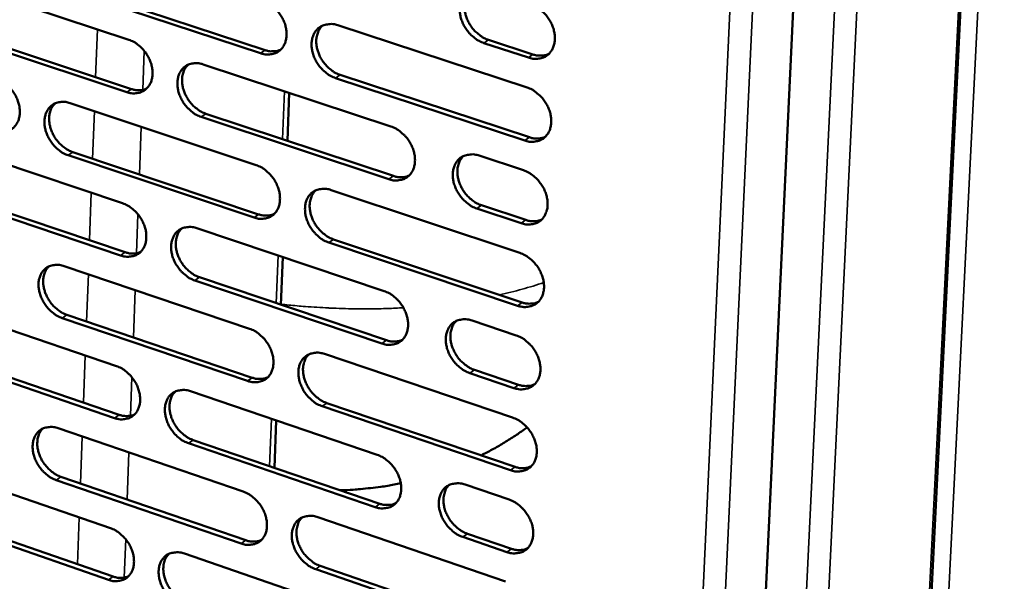
# Model space of a CAD drawing. Units: millimetres. Extents: x 65 to 5840, y 100 to 4100.
# Drawn here: x 5232 to 5358, y 2933 to 3004 of the extents above; entities that cross this region are included whole.
import ezdxf

# ---------------------------------------------------------------- set-up
doc = ezdxf.new("R2010")
doc.units = ezdxf.units.MM
doc.header["$LTSCALE"] = 20
doc.layers.add('Visible (ISO)', color=7, linetype='Continuous', lineweight=50)
doc.layers.add('Visible Narrow (ISO)', color=7, linetype='Continuous', lineweight=35)

msp = doc.modelspace()

# ---------------------------------------------------------------- linework, layer by layer
at = {"layer": 'Visible (ISO)'}
for p, q in [((5341.34, 2790.77), (5355.4, 3073.55)), ((5333.34, 3061.31), (5319.66, 2772.08)), ((5222.41, 3009.31), (5245.98, 3001.51)), ((5262.78, 2999.78), (5239.02, 3007.62)), ((5239.62, 3008.01), (5263.37, 3000.18)), ((5245.73, 2994.83), (5222.18, 3002.66)), ((5222.78, 3003.05), (5246.33, 2995.23)), ((5272.62, 3003.35), (5296.75, 2995.43)), ((5296.92, 2999.23), (5291.26, 3001.08)), ((5291.85, 3001.49), (5297.51, 2999.64)), ((5255.48, 2998.37), (5279.4, 2990.46)), ((5296.46, 2988.67), (5272.35, 2996.62)), ((5272.94, 2997.03), (5297.05, 2989.08)), ((5266.21, 2988.63), (5266.45, 2994.74)), ((5238.5, 2993.44), (5262.22, 2985.54)), ((5279.12, 2983.74), (5255.22, 2991.68)), ((5255.82, 2992.08), (5279.71, 2984.15)), ((5221.68, 2988.55), (5245.2, 2980.67)), ((5261.95, 2978.86), (5238.26, 2986.78)), ((5238.85, 2987.19), (5262.54, 2979.26)), ((5290.65, 2986.74), (5296.29, 2984.87)), ((5222.05, 2982.34), (5245.54, 2974.43)), ((5271.77, 2982.36), (5295.84, 2974.34)), ((5244.95, 2974.02), (5221.45, 2981.93)), ((5296, 2978.13), (5290.36, 2980)), ((5290.95, 2980.42), (5296.59, 2978.54)), ((5254.67, 2977.49), (5278.53, 2969.49)), ((5272.09, 2976.07), (5296.13, 2968.03)), ((5295.54, 2967.62), (5271.5, 2975.66)), ((5265.37, 2967.75), (5265.61, 2973.82)), ((5237.74, 2972.67), (5261.39, 2964.69)), ((5255.01, 2971.24), (5278.84, 2963.22)), ((5278.25, 2962.8), (5254.41, 2970.83)), ((5220.96, 2967.9), (5244.42, 2959.93)), ((5261.13, 2958.03), (5237.49, 2966.05)), ((5238.09, 2966.46), (5261.72, 2958.45)), ((5289.75, 2965.73), (5295.38, 2963.84)), ((5244.17, 2953.31), (5220.73, 2961.31)), ((5221.33, 2961.72), (5244.76, 2953.72)), ((5270.92, 2961.47), (5294.92, 2953.36)), ((5295.09, 2957.13), (5289.46, 2959.03)), ((5290.05, 2959.44), (5295.68, 2957.55)), ((5253.87, 2956.71), (5277.66, 2948.62)), ((5294.63, 2946.67), (5270.65, 2954.8)), ((5271.24, 2955.22), (5295.22, 2947.09)), ((5264.54, 2946.97), (5264.78, 2953)), ((5296.38, 2951.83), (5296.76, 2952.11)), ((5236.98, 2952.01), (5260.57, 2943.93)), ((5277.39, 2941.97), (5253.61, 2950.09)), ((5254.2, 2950.5), (5277.98, 2942.38)), ((5220.24, 2947.34), (5243.64, 2939.28)), ((5260.31, 2937.31), (5236.73, 2945.41)), ((5237.33, 2945.82), (5260.9, 2937.73)), ((5288.85, 2944.82), (5294.47, 2942.91)), ((5220.61, 2941.2), (5243.98, 2933.11)), ((5243.39, 2932.7), (5220.02, 2940.78)), ((5270.08, 2940.68), (5294.02, 2932.48)), ((5289.16, 2938.57), (5294.77, 2936.65)), ((5294.18, 2936.23), (5288.57, 2938.15)), ((5253.07, 2936.03), (5276.8, 2927.86)), ((5293.73, 2925.82), (5269.81, 2934.04)), ((5270.4, 2934.46), (5294.31, 2926.24))]:
    msp.add_line(p, q, dxfattribs=at)
at = {"layer": 'Visible (ISO)', "flags": 128}
for points in [[(5291.26, 3001.08, -0.031718), (5290.63, 3001.35, -0.052239), (5290.27, 3001.58, -0.013122), (5289.64, 3002.1, -0.031024), (5289.39, 3002.35, -0.029304), (5289.02, 3002.82, -0.029288), (5288.71, 3003.33, -0.03113), (5288.47, 3003.86, -0.030097), (5288.29, 3004.42, -0.035516), (5288.2, 3004.95, -0.033759), (5288.18, 3005.52, -0.042249), (5288.24, 3006.02, -0.040559), (5288.38, 3006.51, -0.049481), (5288.59, 3006.93, -0.048677), (5288.88, 3007.31, -0.052677), (5289.23, 3007.6, -0.052667), (5289.63, 3007.82, -0.048496), (5289.92, 3007.91, -0.02369), (5290.55, 3008.01, -0.065996), (5290.97, 3008, -0.046641), (5291.55, 3007.85)], [(5289.55, 3007.79, 0.040144), (5289.22, 3007.4, 0.063961), (5289.06, 3007.12, 0.019067), (5288.87, 3006.56, 0.039556), (5288.81, 3006.28, 0.032115), (5288.77, 3005.79, 0.033792), (5288.8, 3005.33, 0.028172), (5288.89, 3004.82, 0.029423), (5289.03, 3004.34, 0.026329), (5289.25, 3003.85, 0.026876), (5289.5, 3003.4, 0.026342), (5289.81, 3002.96, 0.026115), (5290.16, 3002.56, 0.028126), (5290.38, 3002.37, 0.010852), (5290.97, 3001.91, 0.048052), (5291.28, 3001.72, 0.028632), (5291.85, 3001.49)], [(5263.04, 3006.49, -0.031713), (5263.67, 3006.23, -0.0523), (5264.02, 3006.01, -0.013137), (5264.65, 3005.48, -0.031009), (5264.89, 3005.24, -0.029166), (5265.26, 3004.77, -0.029176), (5265.57, 3004.26, -0.030936), (5265.81, 3003.74, -0.029913), (5265.98, 3003.18, -0.035305), (5266.08, 3002.65, -0.033536), (5266.1, 3002.09, -0.042106), (5266.04, 3001.59, -0.040392), (5265.9, 3001.1, -0.049546), (5265.7, 3000.68, -0.048745), (5265.41, 3000.31, -0.052999), (5265.07, 3000.02, -0.053013), (5264.68, 2999.8, -0.048852), (5264.38, 2999.71, -0.023933), (5263.77, 2999.62, -0.066288), (5263.35, 2999.63, -0.046935), (5262.78, 2999.78)], [(5297.21, 3006, -0.03175), (5297.85, 3005.74, -0.052275), (5298.21, 3005.51, -0.013156), (5298.84, 3004.98, -0.03106), (5299.09, 3004.74, -0.029379), (5299.46, 3004.26, -0.029347), (5299.77, 3003.75, -0.031225), (5300.01, 3003.23, -0.030185), (5300.19, 3002.66, -0.035634), (5300.28, 3002.13, -0.033887), (5300.3, 3001.56, -0.042376), (5300.24, 3001.06, -0.040721), (5300.1, 3000.56, -0.049563), (5299.89, 3000.14, -0.048808), (5299.6, 2999.77, -0.052638), (5299.25, 2999.47, -0.052678), (5298.85, 2999.25, -0.048351), (5298.55, 2999.16, -0.023613), (5297.92, 2999.07, -0.065834), (5297.5, 2999.08, -0.046508), (5296.92, 2999.23)], [(5272.35, 2996.62, -0.031657), (5271.72, 2996.89, -0.052197), (5271.37, 2997.11, -0.013083), (5270.74, 2997.64, -0.030955), (5270.5, 2997.88, -0.02916), (5270.13, 2998.35, -0.029162), (5269.82, 2998.86, -0.03096), (5269.58, 2999.38, -0.029928), (5269.41, 2999.95, -0.035346), (5269.31, 3000.47, -0.033569), (5269.29, 3001.04, -0.042141), (5269.35, 3001.53, -0.040416), (5269.49, 3002.02, -0.049537), (5269.69, 3002.44, -0.048712), (5269.98, 3002.81, -0.052928), (5270.32, 3003.11, -0.052907), (5270.72, 3003.32, -0.04877), (5271.01, 3003.41, -0.023857), (5271.63, 3003.51, -0.066217), (5272.05, 3003.5, -0.046867), (5272.62, 3003.35)], [(5270.66, 3003.3, 0.04017), (5270.33, 3002.91, 0.064055), (5270.17, 3002.63, 0.019098), (5269.98, 3002.07, 0.03956), (5269.92, 3001.8, 0.032005), (5269.88, 3001.31, 0.033706), (5269.91, 3000.85, 0.028045), (5270, 3000.34, 0.029306), (5270.15, 2999.87, 0.026217), (5270.36, 2999.38, 0.026759), (5270.61, 2998.93, 0.026262), (5270.92, 2998.5, 0.026019), (5271.27, 2998.1, 0.028095), (5271.48, 2997.9, 0.01084), (5272.07, 2997.45, 0.048053), (5272.38, 2997.26, 0.028608), (5272.94, 2997.03)], [(5245.98, 3001.51, -0.03165), (5246.61, 3001.25, -0.05225), (5246.95, 3001.02, -0.013096), (5247.57, 3000.5, -0.030938), (5247.82, 3000.26, -0.02903), (5248.18, 2999.79, -0.029055), (5248.49, 2999.29, -0.03078), (5248.72, 2998.77, -0.029758), (5248.9, 2998.21, -0.035153), (5248.99, 2997.68, -0.033365), (5249.02, 2997.12, -0.042015), (5248.96, 2996.63, -0.040268), (5248.82, 2996.14, -0.049608), (5248.62, 2995.73, -0.048789), (5248.34, 2995.36, -0.053237), (5248, 2995.07, -0.053242), (5247.61, 2994.85, -0.049103), (5247.32, 2994.76, -0.024084), (5246.71, 2994.67, -0.066484), (5246.3, 2994.68, -0.047139), (5245.73, 2994.83)], [(5263.37, 3000.18, 0.030464), (5263.79, 3000.07, 0.047541), (5264.06, 3000.03, 0.011613), (5264.41, 3000.04, 0.012954), (5264.73, 3000.05, 0.053142), (5264.96, 3000.1, 0.032242), (5265.33, 3000.23)], [(5297.51, 2999.64, 0.030834), (5297.94, 2999.52, 0.048012), (5298.22, 2999.49, 0.011867), (5298.58, 2999.49, 0.013235), (5298.91, 2999.51, 0.05366), (5299.15, 2999.56, 0.032632), (5299.53, 2999.7)], [(5255.22, 2991.68, -0.031594), (5254.6, 2991.94, -0.052147), (5254.25, 2992.17, -0.013043), (5253.63, 2992.69, -0.030885), (5253.38, 2992.93, -0.029024), (5253.02, 2993.4, -0.029041), (5252.71, 2993.91, -0.030803), (5252.47, 2994.43, -0.029772), (5252.3, 2994.99, -0.035194), (5252.2, 2995.51, -0.033398), (5252.18, 2996.07, -0.04205), (5252.24, 2996.56, -0.040292), (5252.38, 2997.05, -0.049599), (5252.58, 2997.47, -0.048755), (5252.86, 2997.84, -0.053166), (5253.2, 2998.13, -0.053136), (5253.59, 2998.35, -0.049021), (5253.88, 2998.44, -0.024009), (5254.49, 2998.53, -0.066414), (5254.91, 2998.52, -0.047071), (5255.48, 2998.37)], [(5253.54, 2998.32, 0.040187), (5253.21, 2997.94, 0.064134), (5253.06, 2997.67, 0.01912), (5252.87, 2997.11, 0.039556), (5252.81, 2996.83, 0.031895), (5252.77, 2996.35, 0.03362), (5252.8, 2995.89, 0.027921), (5252.89, 2995.39, 0.02919), (5253.04, 2994.91, 0.026106), (5253.25, 2994.43, 0.026644), (5253.5, 2993.98, 0.026178), (5253.8, 2993.55, 0.025921), (5254.15, 2993.15, 0.028054), (5254.36, 2992.96, 0.010821), (5254.94, 2992.5, 0.048035), (5255.25, 2992.31, 0.028574), (5255.82, 2992.08)], [(5229.08, 2996.57, -0.031586), (5229.7, 2996.31, -0.052199), (5230.05, 2996.09, -0.013056), (5230.66, 2995.57, -0.030867), (5230.9, 2995.33, -0.028896), (5231.26, 2994.86, -0.028935), (5231.57, 2994.36, -0.030625), (5231.8, 2993.84, -0.029604), (5231.98, 2993.28, -0.035003), (5232.07, 2992.76, -0.033195), (5232.1, 2992.21, -0.041924), (5232.04, 2991.72, -0.040144), (5231.91, 2991.23, -0.049668), (5231.71, 2990.82, -0.048831), (5231.43, 2990.45, -0.053474), (5231.1, 2990.16, -0.053471), (5230.71, 2989.95, -0.049354), (5230.42, 2989.86, -0.024235), (5229.82, 2989.77, -0.06668), (5229.41, 2989.78, -0.047343), (5228.85, 2989.93)], [(5246.33, 2995.23, 0.030358), (5246.74, 2995.12, 0.047394), (5247.01, 2995.09, 0.01154), (5247.35, 2995.09, 0.012884), (5247.66, 2995.1, 0.053027), (5247.89, 2995.14, 0.032146), (5248.26, 2995.28)], [(5296.75, 2995.43, -0.031659), (5297.39, 2995.16, -0.052152), (5297.74, 2994.93, -0.013093), (5298.38, 2994.4, -0.030968), (5298.63, 2994.16, -0.029316), (5299, 2993.68, -0.029274), (5299.31, 2993.17, -0.031197), (5299.55, 2992.65, -0.030141), (5299.73, 2992.08, -0.035656), (5299.82, 2991.55, -0.033891), (5299.84, 2990.98, -0.042465), (5299.78, 2990.49, -0.040804), (5299.64, 2989.99, -0.049708), (5299.43, 2989.57, -0.048961), (5299.13, 2989.2, -0.052755), (5298.79, 2988.9, -0.052802), (5298.39, 2988.69, -0.048351), (5298.09, 2988.6, -0.023597), (5297.46, 2988.5, -0.065774), (5297.04, 2988.52, -0.046489), (5296.46, 2988.67)], [(5238.26, 2986.78, -0.03153), (5237.63, 2987.05, -0.052097), (5237.29, 2987.27, -0.013002), (5236.67, 2987.79, -0.030814), (5236.43, 2988.04, -0.02889), (5236.07, 2988.5, -0.028922), (5235.76, 2989, -0.030649), (5235.53, 2989.52, -0.029618), (5235.35, 2990.08, -0.035043), (5235.26, 2990.6, -0.033227), (5235.24, 2991.16, -0.041959), (5235.29, 2991.64, -0.040168), (5235.43, 2992.13, -0.049659), (5235.63, 2992.54, -0.048798), (5235.91, 2992.91, -0.053403), (5236.24, 2993.2, -0.053365), (5236.63, 2993.42, -0.049272), (5236.92, 2993.51, -0.02416), (5237.52, 2993.6, -0.06661), (5237.94, 2993.59, -0.047276), (5238.5, 2993.44)], [(5236.59, 2993.4, 0.040202), (5236.26, 2993.02, 0.06421), (5236.11, 2992.75, 0.019141), (5235.93, 2992.2, 0.03955), (5235.86, 2991.92, 0.031784), (5235.83, 2991.44, 0.033532), (5235.86, 2990.98, 0.027797), (5235.95, 2990.48, 0.029074), (5236.09, 2990.01, 0.025996), (5236.3, 2989.52, 0.026529), (5236.55, 2989.07, 0.026094), (5236.85, 2988.65, 0.025823), (5237.2, 2988.25, 0.028013), (5237.41, 2988.06, 0.010802), (5237.99, 2987.61, 0.048016), (5238.29, 2987.42, 0.028539), (5238.85, 2987.19)], [(5279.4, 2990.46, -0.031596), (5280.03, 2990.19, -0.052103), (5280.38, 2989.97, -0.013053), (5281.01, 2989.44, -0.030898), (5281.26, 2989.19, -0.02918), (5281.63, 2988.72, -0.029152), (5281.94, 2988.21, -0.031039), (5282.18, 2987.69, -0.029982), (5282.35, 2987.13, -0.035501), (5282.45, 2986.6, -0.033717), (5282.47, 2986.03, -0.042374), (5282.41, 2985.54, -0.040679), (5282.27, 2985.05, -0.049773), (5282.06, 2984.63, -0.049008), (5281.77, 2984.26, -0.052996), (5281.43, 2983.97, -0.053032), (5281.03, 2983.75, -0.048601), (5280.74, 2983.67, -0.023747), (5280.12, 2983.57, -0.06597), (5279.7, 2983.59, -0.046693), (5279.12, 2983.74)], [(5297.05, 2989.08, 0.030989), (5297.48, 2988.96, 0.048182), (5297.76, 2988.93, 0.011972), (5298.13, 2988.93, 0.013374), (5298.45, 2988.95, 0.053945), (5298.7, 2989, 0.032826), (5299.08, 2989.14)], [(5290.36, 2980, -0.031538), (5289.73, 2980.27, -0.051994), (5289.37, 2980.5, -0.012997), (5288.74, 2981.03, -0.030842), (5288.5, 2981.28, -0.029181), (5288.13, 2981.75, -0.029143), (5287.82, 2982.26, -0.031075), (5287.58, 2982.78, -0.030008), (5287.4, 2983.35, -0.035559), (5287.31, 2983.87, -0.033767), (5287.29, 2984.44, -0.042426), (5287.34, 2984.93, -0.040723), (5287.49, 2985.43, -0.049772), (5287.7, 2985.84, -0.048984), (5287.98, 2986.21, -0.052912), (5288.33, 2986.51, -0.052916), (5288.73, 2986.72, -0.048495), (5289.02, 2986.81, -0.023657), (5289.65, 2986.9, -0.065875), (5290.07, 2986.89, -0.046604), (5290.65, 2986.74)], [(5288.63, 2986.68, 0.040023), (5288.31, 2986.29, 0.063853), (5288.16, 2986.01, 0.018973), (5287.97, 2985.45, 0.039427), (5287.91, 2985.18, 0.031922), (5287.87, 2984.69, 0.033618), (5287.9, 2984.23, 0.027967), (5288, 2983.72, 0.02923), (5288.14, 2983.25, 0.026113), (5288.36, 2982.77, 0.026669), (5288.61, 2982.31, 0.026107), (5288.92, 2981.89, 0.025889), (5289.27, 2981.49, 0.027864), (5289.48, 2981.3, 0.010674), (5290.07, 2980.84, 0.047683), (5290.38, 2980.65, 0.028366), (5290.95, 2980.42)], [(5262.22, 2985.54, -0.031533), (5262.84, 2985.27, -0.052054), (5263.19, 2985.05, -0.013012), (5263.82, 2984.52, -0.030827), (5264.06, 2984.28, -0.029044), (5264.42, 2983.81, -0.029032), (5264.73, 2983.3, -0.030882), (5264.97, 2982.78, -0.029826), (5265.15, 2982.22, -0.035348), (5265.24, 2981.7, -0.033544), (5265.26, 2981.14, -0.042282), (5265.21, 2980.65, -0.040555), (5265.07, 2980.15, -0.049836), (5264.86, 2979.74, -0.049053), (5264.58, 2979.37, -0.053236), (5264.24, 2979.08, -0.053263), (5263.84, 2978.87, -0.048851), (5263.55, 2978.78, -0.023898), (5262.94, 2978.69, -0.066165), (5262.52, 2978.7, -0.046897), (5261.95, 2978.86)], [(5296.29, 2984.87, -0.031569), (5296.93, 2984.6, -0.052029), (5297.28, 2984.38, -0.01303), (5297.92, 2983.85, -0.030877), (5298.16, 2983.6, -0.029255), (5298.53, 2983.13, -0.029201), (5298.85, 2982.62, -0.03117), (5299.09, 2982.09, -0.030096), (5299.26, 2981.52, -0.035678), (5299.36, 2980.99, -0.033895), (5299.38, 2980.43, -0.042555), (5299.32, 2979.94, -0.040887), (5299.17, 2979.44, -0.049854), (5298.96, 2979.02, -0.049115), (5298.67, 2978.65, -0.052872), (5298.33, 2978.36, -0.052925), (5297.93, 2978.14, -0.048349), (5297.63, 2978.06, -0.02358), (5297.01, 2977.96, -0.065713), (5296.58, 2977.98, -0.04647), (5296, 2978.13)], [(5279.71, 2984.15, 0.030879), (5280.14, 2984.03, 0.04803), (5280.42, 2984, 0.011894), (5280.78, 2984, 0.0133), (5281.1, 2984.01, 0.053824), (5281.34, 2984.06, 0.032725), (5281.71, 2984.2)], [(5271.5, 2975.66, -0.031478), (5270.87, 2975.93, -0.051952), (5270.52, 2976.16, -0.012959), (5269.89, 2976.68, -0.030774), (5269.65, 2976.93, -0.029038), (5269.29, 2977.4, -0.029018), (5268.98, 2977.9, -0.030905), (5268.74, 2978.42, -0.029841), (5268.56, 2978.99, -0.035389), (5268.47, 2979.51, -0.033576), (5268.45, 2980.07, -0.042318), (5268.5, 2980.56, -0.040579), (5268.64, 2981.06, -0.049827), (5268.85, 2981.47, -0.049019), (5269.13, 2981.84, -0.053164), (5269.48, 2982.13, -0.053156), (5269.87, 2982.34, -0.04877), (5270.16, 2982.43, -0.023823), (5270.78, 2982.52, -0.066095), (5271.2, 2982.51, -0.046829), (5271.77, 2982.36)], [(5269.79, 2982.31, 0.040049), (5269.47, 2981.92, 0.063946), (5269.32, 2981.65, 0.019003), (5269.13, 2981.09, 0.03943), (5269.07, 2980.81, 0.031814), (5269.04, 2980.33, 0.033534), (5269.07, 2979.87, 0.027843), (5269.16, 2979.37, 0.029115), (5269.31, 2978.9, 0.026004), (5269.52, 2978.41, 0.026555), (5269.77, 2977.96, 0.02603), (5270.08, 2977.54, 0.025796), (5270.43, 2977.14, 0.027835), (5270.64, 2976.95, 0.010664), (5271.22, 2976.49, 0.047685), (5271.53, 2976.31, 0.028344), (5272.09, 2976.07)], [(5245.2, 2980.67, -0.03147), (5245.82, 2980.4, -0.052004), (5246.17, 2980.18, -0.012972), (5246.79, 2979.66, -0.030757), (5247.03, 2979.41, -0.028909), (5247.39, 2978.95, -0.028912), (5247.7, 2978.44, -0.030726), (5247.93, 2977.92, -0.029671), (5248.11, 2977.36, -0.035196), (5248.2, 2976.84, -0.033372), (5248.22, 2976.28, -0.042191), (5248.17, 2975.8, -0.040429), (5248.03, 2975.31, -0.049898), (5247.83, 2974.9, -0.049097), (5247.55, 2974.53, -0.053475), (5247.21, 2974.24, -0.053493), (5246.82, 2974.03, -0.049102), (5246.53, 2973.94, -0.024049), (5245.93, 2973.86, -0.066359), (5245.51, 2973.87, -0.0471), (5244.95, 2974.02)], [(5262.54, 2979.26, 0.03077), (5262.96, 2979.15, 0.047879), (5263.24, 2979.11, 0.011818), (5263.59, 2979.11, 0.013227), (5263.91, 2979.13, 0.053705), (5264.14, 2979.17, 0.032624), (5264.52, 2979.31)], [(5296.59, 2978.54, 0.031142), (5297.02, 2978.42, 0.048349), (5297.31, 2978.39, 0.012075), (5297.67, 2978.39, 0.013513), (5298, 2978.41, 0.054227), (5298.24, 2978.46, 0.033018), (5298.63, 2978.61)], [(5254.41, 2970.83, -0.031415), (5253.79, 2971.1, -0.051903), (5253.44, 2971.32, -0.012919), (5252.82, 2971.85, -0.030704), (5252.58, 2972.09, -0.028903), (5252.22, 2972.56, -0.028898), (5251.91, 2973.06, -0.03075), (5251.67, 2973.58, -0.029686), (5251.5, 2974.14, -0.035236), (5251.4, 2974.66, -0.033405), (5251.38, 2975.22, -0.042226), (5251.44, 2975.71, -0.040454), (5251.58, 2976.2, -0.049889), (5251.78, 2976.61, -0.049063), (5252.06, 2976.98, -0.053403), (5252.4, 2977.27, -0.053386), (5252.79, 2977.48, -0.04902), (5253.08, 2977.57, -0.023974), (5253.69, 2977.66, -0.06629), (5254.1, 2977.64, -0.047033), (5254.67, 2977.49)], [(5252.72, 2977.45, 0.040065), (5252.4, 2977.07, 0.064023), (5252.25, 2976.79, 0.019025), (5252.06, 2976.24, 0.039425), (5252.01, 2975.97, 0.031705), (5251.97, 2975.49, 0.033448), (5252, 2975.03, 0.027721), (5252.1, 2974.53, 0.029001), (5252.24, 2974.06, 0.025896), (5252.45, 2973.58, 0.026443), (5252.7, 2973.13, 0.025948), (5253.01, 2972.7, 0.025701), (5253.35, 2972.31, 0.027796), (5253.56, 2972.12, 0.010646), (5254.14, 2971.66, 0.047669), (5254.45, 2971.47, 0.028311), (5255.01, 2971.24)], [(5245.54, 2974.43, 0.030661), (5245.95, 2974.31, 0.047729), (5246.23, 2974.28, 0.011742), (5246.57, 2974.28, 0.013155), (5246.88, 2974.29, 0.053586), (5247.12, 2974.33, 0.032524), (5247.49, 2974.47)], [(5295.84, 2974.34, -0.03148), (5296.47, 2974.07, -0.051907), (5296.83, 2973.85, -0.012968), (5297.46, 2973.32, -0.030786), (5297.7, 2973.07, -0.029193), (5298.07, 2972.6, -0.029128), (5298.39, 2972.09, -0.031142), (5298.62, 2971.56, -0.030052), (5298.8, 2971, -0.035699), (5298.9, 2970.47, -0.033899), (5298.92, 2969.9, -0.042644), (5298.86, 2969.41, -0.04097), (5298.71, 2968.92, -0.05), (5298.5, 2968.5, -0.049269), (5298.21, 2968.13, -0.052988), (5297.87, 2967.84, -0.053048), (5297.47, 2967.63, -0.048347), (5297.17, 2967.54, -0.023562), (5296.55, 2967.45, -0.065651), (5296.12, 2967.47, -0.04645), (5295.54, 2967.62)], [(5237.49, 2966.05, -0.031352), (5236.87, 2966.32, -0.051853), (5236.53, 2966.54, -0.012879), (5235.91, 2967.06, -0.030634), (5235.67, 2967.31, -0.02877), (5235.31, 2967.77, -0.02878), (5235.01, 2968.27, -0.030596), (5234.77, 2968.79, -0.029532), (5234.6, 2969.35, -0.035085), (5234.5, 2969.86, -0.033234), (5234.48, 2970.42, -0.042134), (5234.53, 2970.9, -0.040329), (5234.67, 2971.39, -0.049949), (5234.87, 2971.8, -0.049106), (5235.15, 2972.16, -0.053642), (5235.48, 2972.45, -0.053616), (5235.87, 2972.66, -0.049271), (5236.16, 2972.75, -0.024125), (5236.76, 2972.84, -0.066484), (5237.17, 2972.82, -0.047236), (5237.74, 2972.67)], [(5235.81, 2972.64, 0.040079), (5235.49, 2972.26, 0.064097), (5235.35, 2971.99, 0.019045), (5235.16, 2971.44, 0.039419), (5235.1, 2971.16, 0.031596), (5235.07, 2970.68, 0.033362), (5235.1, 2970.23, 0.027599), (5235.2, 2969.73, 0.028887), (5235.34, 2969.27, 0.025787), (5235.55, 2968.79, 0.02633), (5235.8, 2968.34, 0.025867), (5236.1, 2967.91, 0.025606), (5236.45, 2967.52, 0.027756), (5236.65, 2967.33, 0.010627), (5237.23, 2966.88, 0.047651), (5237.53, 2966.69, 0.028278), (5238.09, 2966.46)], [(5278.53, 2969.49, -0.031417), (5279.16, 2969.22, -0.051859), (5279.51, 2969, -0.012929), (5280.14, 2968.47, -0.030716), (5280.38, 2968.22, -0.029057), (5280.75, 2967.75, -0.029008), (5281.06, 2967.24, -0.030984), (5281.3, 2966.72, -0.029894), (5281.48, 2966.16, -0.035545), (5281.57, 2965.63, -0.033724), (5281.59, 2965.07, -0.042552), (5281.53, 2964.58, -0.040844), (5281.39, 2964.09, -0.050065), (5281.18, 2963.68, -0.049316), (5280.9, 2963.31, -0.05323), (5280.55, 2963.02, -0.053279), (5280.16, 2962.81, -0.048597), (5279.86, 2962.72, -0.023712), (5279.25, 2962.63, -0.065846), (5278.83, 2962.65, -0.046653), (5278.25, 2962.8)], [(5296.13, 2968.03, 0.031293), (5296.57, 2967.91, 0.048514), (5296.85, 2967.88, 0.012178), (5297.22, 2967.88, 0.013652), (5297.55, 2967.9, 0.054508), (5297.79, 2967.95, 0.033208), (5298.18, 2968.09)], [(5261.39, 2964.69, -0.031355), (5262.02, 2964.42, -0.05181), (5262.36, 2964.19, -0.012889), (5262.99, 2963.66, -0.030647), (5263.23, 2963.42, -0.028923), (5263.59, 2962.95, -0.028889), (5263.9, 2962.45, -0.030828), (5264.14, 2961.93, -0.029739), (5264.32, 2961.37, -0.035391), (5264.41, 2960.84, -0.033551), (5264.43, 2960.28, -0.042459), (5264.37, 2959.8, -0.040718), (5264.23, 2959.31, -0.050127), (5264.03, 2958.9, -0.049362), (5263.75, 2958.53, -0.053471), (5263.41, 2958.25, -0.053511), (5263.02, 2958.04, -0.048847), (5262.73, 2957.95, -0.023862), (5262.11, 2957.86, -0.066039), (5261.7, 2957.88, -0.046855), (5261.13, 2958.03)], [(5289.46, 2959.03, -0.031359), (5288.83, 2959.3, -0.051751), (5288.48, 2959.52, -0.012873), (5287.85, 2960.06, -0.030661), (5287.6, 2960.3, -0.029058), (5287.24, 2960.77, -0.028998), (5286.92, 2961.28, -0.03102), (5286.69, 2961.8, -0.02992), (5286.51, 2962.37, -0.035602), (5286.42, 2962.89, -0.033774), (5286.4, 2963.46, -0.042604), (5286.45, 2963.94, -0.040889), (5286.6, 2964.44, -0.050063), (5286.8, 2964.85, -0.049292), (5287.09, 2965.22, -0.053146), (5287.44, 2965.51, -0.053162), (5287.83, 2965.72, -0.048492), (5288.13, 2965.81, -0.023622), (5288.75, 2965.9, -0.065752), (5289.17, 2965.88, -0.046565), (5289.75, 2965.73)], [(5287.72, 2965.67, 0.039902), (5287.4, 2965.29, 0.063744), (5287.25, 2965.01, 0.018879), (5287.07, 2964.45, 0.039296), (5287.01, 2964.18, 0.03173), (5286.98, 2963.69, 0.033444), (5287.01, 2963.24, 0.027762), (5287.11, 2962.73, 0.029037), (5287.26, 2962.27, 0.025899), (5287.47, 2961.78, 0.026464), (5287.73, 2961.33, 0.025876), (5288.03, 2960.91, 0.025667), (5288.38, 2960.51, 0.027606), (5288.59, 2960.32, 0.0105), (5289.18, 2959.87, 0.047318), (5289.49, 2959.68, 0.028104), (5290.05, 2959.44)], [(5295.38, 2963.84, -0.03139), (5296.01, 2963.57, -0.051786), (5296.37, 2963.34, -0.012907), (5297, 2962.81, -0.030695), (5297.25, 2962.56, -0.029132), (5297.61, 2962.09, -0.029056), (5297.93, 2961.58, -0.031115), (5298.16, 2961.06, -0.030008), (5298.34, 2960.49, -0.035721), (5298.44, 2959.97, -0.033903), (5298.46, 2959.4, -0.042734), (5298.4, 2958.91, -0.041053), (5298.25, 2958.42, -0.050146), (5298.04, 2958.01, -0.049424), (5297.75, 2957.64, -0.053104), (5297.41, 2957.35, -0.05317), (5297.01, 2957.14, -0.048344), (5296.71, 2957.05, -0.023544), (5296.09, 2956.96, -0.065589), (5295.67, 2956.98, -0.04643), (5295.09, 2957.13)], [(5278.84, 2963.22, 0.03118), (5279.27, 2963.09, 0.048359), (5279.55, 2963.06, 0.012098), (5279.91, 2963.06, 0.013575), (5280.24, 2963.08, 0.054384), (5280.48, 2963.13, 0.033104), (5280.86, 2963.27)], [(5270.65, 2954.8, -0.0313), (5270.02, 2955.07, -0.051709), (5269.67, 2955.3, -0.012836), (5269.05, 2955.83, -0.030594), (5268.81, 2956.07, -0.028917), (5268.44, 2956.54, -0.028874), (5268.13, 2957.05, -0.030851), (5267.9, 2957.57, -0.029753), (5267.72, 2958.13, -0.035432), (5267.63, 2958.65, -0.033584), (5267.61, 2959.21, -0.042494), (5267.66, 2959.7, -0.040743), (5267.8, 2960.19, -0.050119), (5268.01, 2960.6, -0.049328), (5268.29, 2960.96, -0.053399), (5268.63, 2961.25, -0.053404), (5269.03, 2961.46, -0.048766), (5269.32, 2961.55, -0.023788), (5269.93, 2961.64, -0.06597), (5270.35, 2961.62, -0.046789), (5270.92, 2961.47)], [(5268.93, 2961.42, 0.039926), (5268.61, 2961.04, 0.063835), (5268.46, 2960.76, 0.018908), (5268.28, 2960.21, 0.039299), (5268.22, 2959.93, 0.031622), (5268.19, 2959.45, 0.033361), (5268.23, 2959, 0.027641), (5268.32, 2958.5, 0.028924), (5268.47, 2958.03, 0.025793), (5268.68, 2957.55, 0.026353), (5268.93, 2957.1, 0.025801), (5269.24, 2956.68, 0.025576), (5269.59, 2956.29, 0.027578), (5269.79, 2956.1, 0.010491), (5270.38, 2955.64, 0.047321), (5270.68, 2955.45, 0.028083), (5271.24, 2955.22)], [(5244.42, 2959.93, -0.031292), (5245.04, 2959.66, -0.051761), (5245.38, 2959.43, -0.012849), (5246, 2958.91, -0.030577), (5246.24, 2958.67, -0.028789), (5246.6, 2958.2, -0.02877), (5246.91, 2957.7, -0.030673), (5247.14, 2957.18, -0.029585), (5247.32, 2956.62, -0.035238), (5247.41, 2956.1, -0.033379), (5247.44, 2955.55, -0.042366), (5247.38, 2955.06, -0.040592), (5247.24, 2954.57, -0.050189), (5247.04, 2954.17, -0.049406), (5246.76, 2953.8, -0.053711), (5246.43, 2953.52, -0.053742), (5246.04, 2953.31, -0.049097), (5245.75, 2953.23, -0.024011), (5245.14, 2953.14, -0.066232), (5244.73, 2953.16, -0.047058), (5244.17, 2953.31)], [(5261.72, 2958.45, 0.031068), (5262.14, 2958.32, 0.048205), (5262.42, 2958.29, 0.01202), (5262.78, 2958.29, 0.013499), (5263.09, 2958.31, 0.05426), (5263.33, 2958.35, 0.033), (5263.7, 2958.49)], [(5295.68, 2957.55, 0.031443), (5296.11, 2957.42, 0.048675), (5296.4, 2957.39, 0.01228), (5296.77, 2957.39, 0.01379), (5297.09, 2957.41, 0.054786), (5297.34, 2957.46, 0.033397), (5297.73, 2957.61)], [(5253.61, 2950.09, -0.031237), (5252.99, 2950.36, -0.05166), (5252.64, 2950.58, -0.012796), (5252.02, 2951.11, -0.030524), (5251.78, 2951.35, -0.028784), (5251.42, 2951.82, -0.028756), (5251.11, 2952.32, -0.030696), (5250.88, 2952.84, -0.029599), (5250.7, 2953.4, -0.035279), (5250.61, 2953.92, -0.033411), (5250.59, 2954.47, -0.042401), (5250.64, 2954.96, -0.040617), (5250.78, 2955.44, -0.05018), (5250.98, 2955.85, -0.049372), (5251.26, 2956.21, -0.05364), (5251.6, 2956.5, -0.053635), (5251.99, 2956.71, -0.049016), (5252.28, 2956.8, -0.023937), (5252.89, 2956.88, -0.066164), (5253.3, 2956.87, -0.046991), (5253.87, 2956.71)], [(5251.9, 2956.67, 0.039941), (5251.59, 2956.29, 0.06391), (5251.44, 2956.02, 0.018929), (5251.26, 2955.47, 0.039294), (5251.2, 2955.2, 0.031515), (5251.18, 2954.72, 0.033276), (5251.21, 2954.27, 0.027521), (5251.3, 2953.77, 0.028812), (5251.45, 2953.3, 0.025687), (5251.66, 2952.82, 0.026243), (5251.91, 2952.38, 0.025722), (5252.21, 2951.96, 0.025483), (5252.56, 2951.56, 0.027541), (5252.77, 2951.37, 0.010474), (5253.34, 2950.92, 0.047306), (5253.65, 2950.73, 0.028052), (5254.2, 2950.5)], [(5244.76, 2953.72, 0.030957), (5245.18, 2953.6, 0.048052), (5245.45, 2953.57, 0.011942), (5245.8, 2953.56, 0.013424), (5246.11, 2953.58, 0.054137), (5246.35, 2953.62, 0.032896), (5246.72, 2953.76)], [(5236.73, 2945.41, -0.031175), (5236.11, 2945.68, -0.05161), (5235.77, 2945.91, -0.012757), (5235.16, 2946.43, -0.030455), (5234.92, 2946.67, -0.028651), (5234.56, 2947.14, -0.028639), (5234.25, 2947.64, -0.030543), (5234.02, 2948.15, -0.029447), (5233.84, 2948.71, -0.035127), (5233.75, 2949.23, -0.033241), (5233.73, 2949.78, -0.042308), (5233.78, 2950.26, -0.040491), (5233.92, 2950.75, -0.05024), (5234.12, 2951.15, -0.049415), (5234.39, 2951.51, -0.053879), (5234.73, 2951.8, -0.053866), (5235.11, 2952.01, -0.049266), (5235.4, 2952.09, -0.024087), (5236, 2952.17, -0.066356), (5236.42, 2952.16, -0.047193), (5236.98, 2952.01)], [(5294.92, 2953.36, -0.031301), (5295.56, 2953.09, -0.051665), (5295.91, 2952.86, -0.012845), (5296.54, 2952.33, -0.030605), (5296.79, 2952.08, -0.029071), (5297.16, 2951.61, -0.028984), (5297.47, 2951.1, -0.031087), (5297.71, 2950.58, -0.029963), (5297.88, 2950.01, -0.035743), (5297.98, 2949.49, -0.033907), (5298, 2948.93, -0.042823), (5297.94, 2948.44, -0.041137), (5297.79, 2947.95, -0.050292), (5297.59, 2947.53, -0.049579), (5297.3, 2947.17, -0.05322), (5296.95, 2946.88, -0.053292), (5296.55, 2946.67, -0.04834), (5296.26, 2946.58, -0.023526), (5295.63, 2946.5, -0.065526), (5295.21, 2946.51, -0.046409), (5294.63, 2946.67)], [(5235.04, 2951.97, 0.039954), (5234.72, 2951.59, 0.063982), (5234.58, 2951.32, 0.018949), (5234.4, 2950.78, 0.039286), (5234.35, 2950.5, 0.031407), (5234.32, 2950.03, 0.033191), (5234.35, 2949.58, 0.027402), (5234.45, 2949.08, 0.028701), (5234.59, 2948.62, 0.025581), (5234.8, 2948.14, 0.026133), (5235.05, 2947.7, 0.025642), (5235.35, 2947.28, 0.02539), (5235.7, 2946.89, 0.027502), (5235.9, 2946.7, 0.010456), (5236.47, 2946.25, 0.04729), (5236.78, 2946.06, 0.02802), (5237.33, 2945.82)], [(5296.38, 2951.83, -0.009567), (5295.06, 2950.94, -0.009567), (5293.71, 2950.09, -0.009571), (5292.32, 2949.29, -0.009571), (5290.91, 2948.55)], [(5277.66, 2948.62, -0.03124), (5278.29, 2948.35, -0.051616), (5278.64, 2948.13, -0.012806), (5279.27, 2947.59, -0.030536), (5279.51, 2947.35, -0.028936), (5279.88, 2946.88, -0.028865), (5280.19, 2946.37, -0.03093), (5280.42, 2945.85, -0.029807), (5280.6, 2945.29, -0.035587), (5280.7, 2944.77, -0.033732), (5280.72, 2944.21, -0.04273), (5280.66, 2943.72, -0.04101), (5280.52, 2943.23, -0.050357), (5280.31, 2942.82, -0.049626), (5280.02, 2942.46, -0.053463), (5279.68, 2942.17, -0.053525), (5279.29, 2941.96, -0.048589), (5279, 2941.88, -0.023675), (5278.38, 2941.79, -0.065719), (5277.96, 2941.81, -0.04661), (5277.39, 2941.97)], [(5295.22, 2947.09, 0.03159), (5295.66, 2946.96, 0.048834), (5295.95, 2946.93, 0.012381), (5296.32, 2946.93, 0.013927), (5296.64, 2946.95, 0.055063), (5296.89, 2947, 0.033585), (5297.28, 2947.15)], [(5280.66, 2944.99, -0.007701), (5278.99, 2944.67, -0.014516), (5278.1, 2944.54, -0.000892), (5276.81, 2944.39, -0.000891), (5275.51, 2944.25, -0.014486), (5274.61, 2944.17, -0.007692), (5272.91, 2944.11)], [(5288.57, 2938.15, -0.031182), (5287.94, 2938.42, -0.051509), (5287.59, 2938.65, -0.012751), (5286.96, 2939.18, -0.030481), (5286.71, 2939.43, -0.028937), (5286.35, 2939.9, -0.028855), (5286.04, 2940.41, -0.030966), (5285.8, 2940.93, -0.029832), (5285.62, 2941.49, -0.035645), (5285.53, 2942.01, -0.033782), (5285.51, 2942.57, -0.042783), (5285.57, 2943.06, -0.041055), (5285.71, 2943.55, -0.050356), (5285.92, 2943.96, -0.049602), (5286.2, 2944.33, -0.053379), (5286.55, 2944.61, -0.053407), (5286.94, 2944.82, -0.048485), (5287.24, 2944.91, -0.023585), (5287.86, 2944.99, -0.065626), (5288.28, 2944.98, -0.046523), (5288.85, 2944.82)], [(5286.81, 2944.77, 0.044244), (5286.46, 2944.32, 0.069656), (5286.31, 2943.99, 0.02267), (5286.14, 2943.36, 0.043199), (5286.1, 2943.02, 0.034073), (5286.12, 2942.46, 0.035951), (5286.21, 2941.93, 0.030018), (5286.38, 2941.36, 0.031175), (5286.62, 2940.84, 0.028992), (5286.93, 2940.33, 0.029087), (5287.29, 2939.86, 0.030609), (5287.54, 2939.61, 0.012855), (5288.17, 2939.07, 0.051688), (5288.52, 2938.84, 0.031318), (5289.16, 2938.57)], [(5260.57, 2943.93, -0.031178), (5261.19, 2943.66, -0.051568), (5261.54, 2943.43, -0.012766), (5262.16, 2942.9, -0.030468), (5262.4, 2942.66, -0.028803), (5262.77, 2942.19, -0.028746), (5263.08, 2941.69, -0.030774), (5263.31, 2941.17, -0.029652), (5263.49, 2940.61, -0.035433), (5263.58, 2940.09, -0.033558), (5263.6, 2939.53, -0.042636), (5263.55, 2939.05, -0.040883), (5263.41, 2938.56, -0.05042), (5263.2, 2938.16, -0.049672), (5262.92, 2937.79, -0.053705), (5262.58, 2937.51, -0.053757), (5262.19, 2937.3, -0.048839), (5261.9, 2937.22, -0.023824), (5261.29, 2937.14, -0.065911), (5260.87, 2937.15, -0.046812), (5260.31, 2937.31)], [(5277.98, 2942.38, 0.031475), (5278.41, 2942.26, 0.048676), (5278.69, 2942.23, 0.012299), (5279.06, 2942.23, 0.013848), (5279.38, 2942.24, 0.054935), (5279.62, 2942.29, 0.033477), (5280, 2942.44)], [(5294.47, 2942.91, -0.031213), (5295.1, 2942.64, -0.051544), (5295.46, 2942.41, -0.012784), (5296.09, 2941.88, -0.030516), (5296.33, 2941.63, -0.02901), (5296.7, 2941.16, -0.028912), (5297.01, 2940.65, -0.03106), (5297.25, 2940.13, -0.029919), (5297.43, 2939.56, -0.035764), (5297.52, 2939.04, -0.033911), (5297.54, 2938.48, -0.042913), (5297.48, 2937.99, -0.04122), (5297.34, 2937.5, -0.050439), (5297.13, 2937.09, -0.049734), (5296.84, 2936.72, -0.053336), (5296.49, 2936.43, -0.053413), (5296.1, 2936.23, -0.048336), (5295.8, 2936.14, -0.023507), (5295.18, 2936.06, -0.065463), (5294.76, 2936.08, -0.046387), (5294.18, 2936.23)], [(5269.81, 2934.04, -0.031123), (5269.18, 2934.32, -0.051467), (5268.83, 2934.54, -0.012714), (5268.21, 2935.07, -0.030415), (5267.97, 2935.32, -0.028797), (5267.6, 2935.78, -0.028732), (5267.3, 2936.29, -0.030797), (5267.06, 2936.81, -0.029667), (5266.88, 2937.37, -0.035474), (5266.79, 2937.89, -0.033591), (5266.77, 2938.45, -0.042672), (5266.82, 2938.93, -0.040908), (5266.97, 2939.42, -0.050411), (5267.17, 2939.82, -0.049637), (5267.45, 2940.19, -0.053633), (5267.79, 2940.47, -0.05365), (5268.18, 2940.68, -0.048758), (5268.48, 2940.77, -0.02375), (5269.09, 2940.85, -0.065843), (5269.51, 2940.83, -0.046746), (5270.08, 2940.68)], [(5268.07, 2940.63, 0.044246), (5267.72, 2940.19, 0.069729), (5267.57, 2939.87, 0.022688), (5267.4, 2939.23, 0.043172), (5267.36, 2938.89, 0.033937), (5267.38, 2938.33, 0.035839), (5267.47, 2937.81, 0.029886), (5267.64, 2937.25, 0.031046), (5267.88, 2936.73, 0.028893), (5268.18, 2936.22, 0.028974), (5268.55, 2935.75, 0.030566), (5268.79, 2935.5, 0.012837), (5269.42, 2934.97, 0.05168), (5269.77, 2934.74, 0.031284), (5270.4, 2934.46)], [(5243.64, 2939.28, -0.031116), (5244.26, 2939.01, -0.051518), (5244.6, 2938.79, -0.012727), (5245.22, 2938.26, -0.030399), (5245.46, 2938.02, -0.028671), (5245.82, 2937.55, -0.028629), (5246.13, 2937.05, -0.03062), (5246.36, 2936.53, -0.029499), (5246.54, 2935.98, -0.035281), (5246.63, 2935.46, -0.033386), (5246.65, 2934.9, -0.042542), (5246.6, 2934.42, -0.040755), (5246.46, 2933.94, -0.050481), (5246.26, 2933.54, -0.049716), (5245.98, 2933.18, -0.053946), (5245.64, 2932.89, -0.053989), (5245.26, 2932.69, -0.049088), (5244.97, 2932.6, -0.023972), (5244.37, 2932.52, -0.066103), (5243.95, 2932.54, -0.047013), (5243.39, 2932.7)], [(5260.9, 2937.73, 0.031359), (5261.32, 2937.6, 0.04852), (5261.6, 2937.57, 0.012218), (5261.96, 2937.57, 0.013768), (5262.28, 2937.58, 0.054807), (5262.52, 2937.63, 0.033369), (5262.9, 2937.77)], [(5252.81, 2929.44, -0.031061), (5252.19, 2929.71, -0.051418), (5251.84, 2929.93, -0.012675), (5251.22, 2930.46, -0.030347), (5250.99, 2930.71, -0.028665), (5250.62, 2931.17, -0.028615), (5250.32, 2931.68, -0.030643), (5250.08, 2932.19, -0.029513), (5249.91, 2932.75, -0.035321), (5249.81, 2933.27, -0.033418), (5249.79, 2933.82, -0.042577), (5249.85, 2934.3, -0.04078), (5249.99, 2934.79, -0.050472), (5250.19, 2935.19, -0.049682), (5250.47, 2935.55, -0.053875), (5250.8, 2935.84, -0.053882), (5251.19, 2936.04, -0.049008), (5251.48, 2936.12, -0.023899), (5252.09, 2936.21, -0.066035), (5252.5, 2936.19, -0.046947), (5253.07, 2936.03)], [(5251.09, 2936, 0.044239), (5250.74, 2935.56, 0.069788), (5250.59, 2935.24, 0.022696), (5250.43, 2934.61, 0.043139), (5250.39, 2934.27, 0.033803), (5250.4, 2933.71, 0.035728), (5250.49, 2933.19, 0.029755), (5250.67, 2932.63, 0.030918), (5250.9, 2932.11, 0.028792), (5251.21, 2931.6, 0.028861), (5251.57, 2931.13, 0.030513), (5251.81, 2930.89, 0.012811), (5252.43, 2930.36, 0.051655), (5252.78, 2930.13, 0.03124), (5253.4, 2929.85)], [(5294.77, 2936.65, 0.031736), (5295.2, 2936.53, 0.04899), (5295.5, 2936.49, 0.012481), (5295.87, 2936.49, 0.014064), (5296.2, 2936.51, 0.055337), (5296.44, 2936.56, 0.033771), (5296.83, 2936.71)], [(5243.98, 2933.11, 0.031245), (5244.4, 2932.99, 0.048364), (5244.68, 2932.95, 0.012137), (5245.03, 2932.95, 0.01369), (5245.35, 2932.97, 0.05468), (5245.58, 2933.01, 0.033263), (5245.95, 2933.15)]]:
    msp.add_lwpolyline(points, format="xyb", dxfattribs=at)
at = {"layer": 'Visible Narrow (ISO)'}
for p, q in [((5324.35, 2763.48), (5340.2, 3094.42)), ((5327.15, 2763.67), (5343.1, 3094.58)), ((5341.06, 2790.29), (5355.12, 3073.36)), ((5357.59, 3072.54), (5343.58, 2792.15)), ((5328.15, 3062), (5314.23, 2763.85)), ((5311.46, 2764.48), (5325.21, 3060.98)), ((5241.99, 3002.83), (5241.76, 2996.75)), ((5291.26, 3001.08), (5291.85, 3001.49)), ((5247.76, 2995.12), (5247.95, 3000.1)), ((5262.78, 2999.78), (5263.37, 3000.18)), ((5296.92, 2999.23), (5297.51, 2999.64)), ((5272.35, 2996.62), (5272.94, 2997.03)), ((5245.73, 2994.83), (5246.33, 2995.23)), ((5265.84, 2994.94), (5265.6, 2988.83)), ((5241.6, 2992.41), (5241.37, 2986.34)), ((5255.22, 2991.68), (5255.82, 2992.08)), ((5247.35, 2984.34), (5247.58, 2990.41)), ((5296.46, 2988.67), (5297.05, 2989.08)), ((5238.26, 2986.78), (5238.85, 2987.19)), ((5279.12, 2983.74), (5279.71, 2984.15)), ((5241.21, 2982.01), (5240.99, 2975.96)), ((5290.36, 2980), (5290.95, 2980.42)), ((5246.97, 2974.31), (5247.16, 2979.26)), ((5261.95, 2978.86), (5262.54, 2979.26)), ((5296, 2978.13), (5296.59, 2978.54)), ((5271.5, 2975.66), (5272.09, 2976.07)), ((5244.95, 2974.02), (5245.54, 2974.43)), ((5265.01, 2974.03), (5264.76, 2967.96)), ((5240.83, 2971.63), (5240.6, 2965.6)), ((5254.41, 2970.83), (5255.01, 2971.24)), ((5246.57, 2963.58), (5246.79, 2969.61)), ((5295.54, 2967.62), (5296.13, 2968.03)), ((5237.49, 2966.05), (5238.09, 2966.46)), ((5278.25, 2962.8), (5278.84, 2963.22)), ((5240.44, 2961.28), (5240.22, 2955.27)), ((5246.19, 2953.59), (5246.37, 2958.51)), ((5261.13, 2958.03), (5261.72, 2958.45)), ((5289.46, 2959.03), (5290.05, 2959.44)), ((5295.09, 2957.13), (5295.68, 2957.55)), ((5270.65, 2954.8), (5271.24, 2955.22)), ((5244.17, 2953.31), (5244.76, 2953.72)), ((5264.18, 2953.21), (5263.93, 2947.18)), ((5296.38, 2951.83), (5296.76, 2952.11)), ((5240.06, 2950.95), (5239.84, 2944.96)), ((5253.61, 2950.09), (5254.2, 2950.5)), ((5245.78, 2942.92), (5246.01, 2948.91)), ((5294.63, 2946.67), (5295.22, 2947.09)), ((5236.73, 2945.41), (5237.33, 2945.82)), ((5277.39, 2941.97), (5277.98, 2942.38)), ((5239.68, 2940.65), (5239.45, 2934.68)), ((5288.57, 2938.15), (5289.16, 2938.57)), ((5245.41, 2932.98), (5245.59, 2937.86)), ((5260.31, 2937.31), (5260.9, 2937.73)), ((5294.18, 2936.23), (5294.77, 2936.65)), ((5269.81, 2934.04), (5270.4, 2934.46)), ((5243.39, 2932.7), (5243.98, 2933.11))]:
    msp.add_line(p, q, dxfattribs=at)
at = {"layer": 'Visible Narrow (ISO)', "flags": 128}
for points in [[(5298.88, 2970.57, -0.006394), (5297.52, 2970.13, -0.006394), (5296.14, 2969.73, -0.006685), (5294.69, 2969.35, -0.006685), (5293.23, 2969)], [(5281, 2967.36, -0.00428), (5278.96, 2967.26, -0.008323), (5277.91, 2967.24, -0.000285), (5274.98, 2967.22, -0.004271), (5274.79, 2967.22, -0.004188), (5273.21, 2967.26, -0.004207), (5271.64, 2967.32, -0.004179), (5271.45, 2967.33, -0.000273), (5268.5, 2967.51, -0.008112), (5267.43, 2967.6, -0.004188), (5265.37, 2967.82)]]:
    msp.add_lwpolyline(points, format="xyb", dxfattribs=at)

doc.saveas('drawing.dxf')
